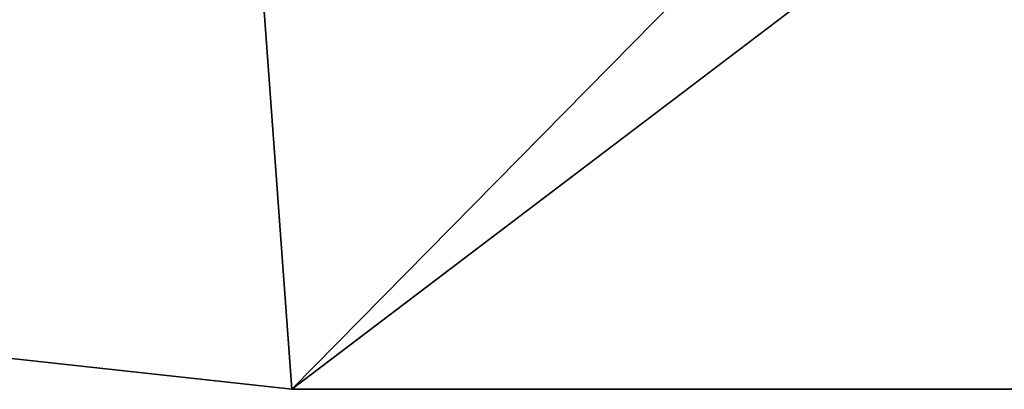
# Model space of a CAD drawing. Extents: x -162 to 118, y -253 to 66.
# Drawn here: x -150 to -146, y -16 to -15 of the extents above; entities that cross this region are included whole.
import ezdxf

# ---------------------------------------------------------------- set-up
doc = ezdxf.new("R2010")
doc.units = 0
doc.header["$MEASUREMENT"] = 0
doc.layers.add('L2', color=7, linetype='Continuous')

msp = doc.modelspace()

# ---------------------------------------------------------------- linework, layer by layer
at = {"layer": 'L2', "color": 7}
for points in [[(-23.5, -16, 786.6), (-141.1219, -10.3984, 786.6), (-148.5, -16, 786.6)], [(-141.1219, -10.3984, 786.6), (-144.7419, -12.18355, 786.6), (-148.5, -16, 786.6)], [(-151.963, -15.62074, 786.6), (-148.7384, -12.74777, 786.6), (-152.711, -12.03451, 786.6)], [(-151.963, -15.62074, 755.9), (-152.711, -12.03451, 755.9), (-148.7384, -12.74777, 755.9)], [(-148.5, -16, 786.6), (-144.7419, -12.18355, 786.6), (-148.7384, -12.74777, 786.6)], [(-148.5, -16, 755.9), (-148.7384, -12.74777, 755.9), (-144.7419, -12.18355, 755.9)], [(-148.5, -16, 755.9), (-144.7419, -12.18355, 755.9), (-23.5, -16, 755.9)], [(-148.5, -16, 786.6), (-148.7384, -12.74777, 786.6), (-151.963, -15.62074, 786.6)], [(-151.963, -15.62074, 755.9), (-148.7384, -12.74777, 755.9), (-148.5, -16, 755.9)], [(-151.963, -15.62074, 786.6), (-151.963, -15.62074, 755.9), (-148.5, -16, 755.9)], [(-151.963, -15.62074, 786.6), (-148.5, -16, 755.9), (-148.5, -16, 786.6)], [(-23.5, -16, 755.9), (-23.5, -16, 786.6), (-148.5, -16, 755.9)], [(-148.5, -16, 755.9), (-23.5, -16, 786.6), (-148.5, -16, 786.6)]]:
    msp.add_3dface(points, dxfattribs=at)

doc.saveas('drawing.dxf')
